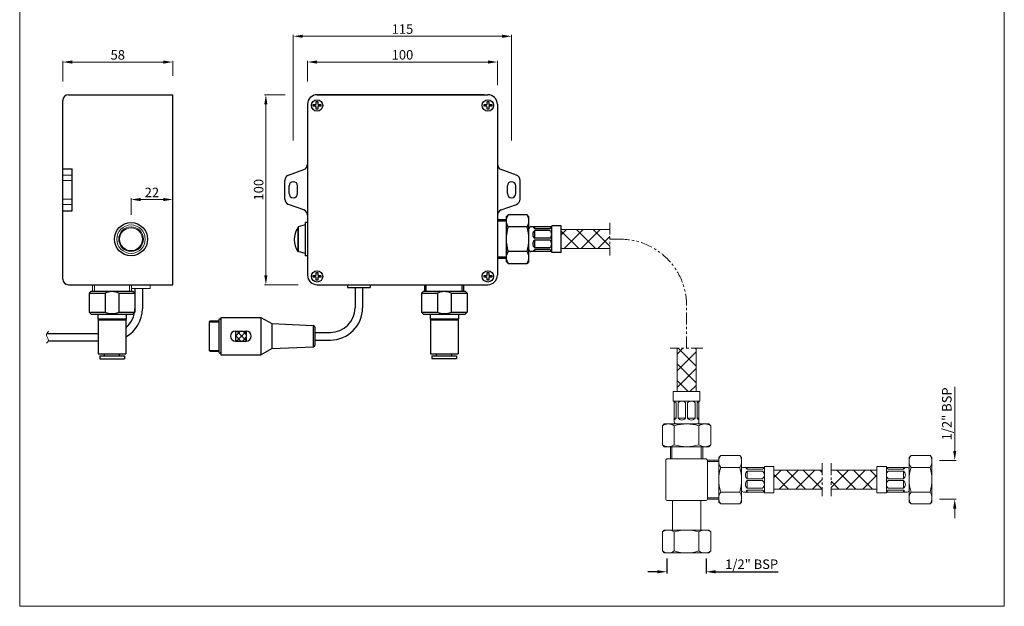
# Model space of a CAD drawing. Units: inches. Extents: x 13333 to 13852, y 4054 to 4713.
# Drawn here: x 13333 to 13852, y 4054 to 4363 of the extents above; entities that cross this region are included whole.
import ezdxf

# ---------------------------------------------------------------- set-up
doc = ezdxf.new("R2010")
doc.units = ezdxf.units.IN
doc.header["$MEASUREMENT"] = 0
doc.linetypes.add('PHANTOM2', pattern=[1.25, 0.625, -0.125, 0.125, -0.125, 0.125, -0.125])
doc.layers.add('Layer 2', color=7, linetype='Continuous', plot=False)
doc.styles.get("Standard").update_dxf_attribs({"font": 'segoeui.ttf'})
doc.dimstyles.get("Standard").update_dxf_attribs({"dimtxt": 5, "dimasz": 5, "dimexe": 0.7, "dimexo": 4, "dimgap": 0.7, "dimtad": 1, "dimdec": 8, "dimdsep": 46, "dimtxsty": 'Standard', "dimcen": 0, "dimadec": 0, "dimazin": 2, "dimtfac": 1, "dimtdec": 8, "dimtofl": 0, "dimtmove": 0, "dimatfit": 1, "dimfxl": 1, "dimtolj": 1, "dimtzin": 0, "dimlwd": 9, "dimlwe": 9, "dimarcsym": 0})
doc.dimstyles.new('Vikas', dxfattribs={"dimtxt": 3, "dimasz": 3, "dimexe": 1, "dimexo": 3, "dimgap": 1, "dimtad": 3, "dimzin": 12, "dimdsep": 46, "dimtxsty": 'Standard', "dimcen": 0.09, "dimadec": 0, "dimazin": 3, "dimtfac": 1, "dimtofl": 0, "dimtmove": 0, "dimatfit": 1, "dimfxl": 1, "dimtolj": 1, "dimtzin": 0, "dimarcsym": 0})

# ---------------------------------------------------------------- blocks, each defined once
blk = doc.blocks.new('*D283')
at = {"color": 0, "lineweight": 9, "transparency": 16777216}
for p, q in [((13473.05, 4323.67), (13462.19, 4323.67)), ((13462.89, 4318.67), (13462.89, 4228.67)), ((13479.85, 4223.67), (13462.19, 4223.67))]:
    blk.add_line(p, q, dxfattribs=at)
at = {"color": 0, "lineweight": 13, "transparency": 16777216}
for points in [[(13462.06, 4318.67), (13463.73, 4318.67), (13462.89, 4323.67)], [(13462.06, 4228.67), (13463.73, 4228.67), (13462.89, 4223.67)]]:
    blk.add_solid(points, dxfattribs=at)
at = {"layer": 'Defpoints', "color": 0, "lineweight": 13, "transparency": 16777216}
for p in [(13483.05, 4323.67), (13462.89, 4223.67), (13489.85, 4223.67)]:
    blk.add_point(p, dxfattribs=at)
at = {"color": 0, "lineweight": 9, "transparency": 16777216, "insert": (13459.09, 4273.67), "char_height": 5, "attachment_point": 5, "rotation": 90}
blk.add_mtext('\\A1;100', dxfattribs=at)
blk = doc.blocks.new('*D294')
at = {"color": 0, "lineweight": 9, "transparency": 16777216}
for p, q in [((13355.88, 4330.66), (13355.88, 4341.59)), ((13413.88, 4333.66), (13413.88, 4341.59)), ((13408.88, 4340.89), (13360.88, 4340.89))]:
    blk.add_line(p, q, dxfattribs=at)
at = {"color": 0, "lineweight": 13, "transparency": 16777216}
for points in [[(13360.88, 4341.72), (13360.88, 4340.05), (13355.88, 4340.89)], [(13408.88, 4341.72), (13408.88, 4340.05), (13413.88, 4340.89)]]:
    blk.add_solid(points, dxfattribs=at)
at = {"layer": 'Defpoints', "color": 0, "lineweight": 13, "transparency": 16777216}
for p in [(13355.88, 4340.89), (13355.88, 4320.66), (13413.88, 4323.66)]:
    blk.add_point(p, dxfattribs=at)
at = {"color": 0, "lineweight": 9, "transparency": 16777216, "insert": (13384.88, 4344.67), "char_height": 5, "attachment_point": 5}
blk.add_mtext('\\A1;58', dxfattribs=at)
blk = doc.blocks.new('*D295')
at = {"color": 0, "lineweight": 9, "transparency": 16777216}
for p, q in [((13391.88, 4260.41), (13391.88, 4269.22)), ((13396.88, 4268.52), (13408.88, 4268.52)), ((13413.88, 4260.41), (13413.88, 4269.22))]:
    blk.add_line(p, q, dxfattribs=at)
at = {"color": 0, "lineweight": 13, "transparency": 16777216}
for points in [[(13396.88, 4269.35), (13396.88, 4267.68), (13391.88, 4268.52)], [(13408.88, 4269.35), (13408.88, 4267.68), (13413.88, 4268.52)]]:
    blk.add_solid(points, dxfattribs=at)
at = {"layer": 'Defpoints', "color": 0, "lineweight": 13, "transparency": 16777216}
for p in [(13413.88, 4268.52), (13391.88, 4256.41), (13413.88, 4256.41)]:
    blk.add_point(p, dxfattribs=at)
at = {"color": 0, "lineweight": 9, "transparency": 16777216, "insert": (13402.88, 4272.26), "char_height": 5, "attachment_point": 5}
blk.add_mtext('\\A1;22', dxfattribs=at)
blk = doc.blocks.new('*D286')
at = {"color": 0, "lineweight": 9, "transparency": 16777216}
for p, q in [((13484.85, 4330.67), (13484.85, 4341.6)), ((13584.86, 4328.67), (13584.86, 4341.6)), ((13489.85, 4340.9), (13579.86, 4340.9))]:
    blk.add_line(p, q, dxfattribs=at)
at = {"color": 0, "lineweight": 13, "transparency": 16777216}
for points in [[(13489.85, 4341.74), (13489.85, 4340.07), (13484.85, 4340.9)], [(13579.86, 4341.74), (13579.86, 4340.07), (13584.86, 4340.9)]]:
    blk.add_solid(points, dxfattribs=at)
at = {"layer": 'Defpoints', "color": 0, "lineweight": 13, "transparency": 16777216}
for p in [(13584.86, 4340.9), (13484.85, 4320.67), (13584.86, 4318.67)]:
    blk.add_point(p, dxfattribs=at)
at = {"color": 0, "lineweight": 9, "transparency": 16777216, "insert": (13534.85, 4344.7), "char_height": 5, "attachment_point": 5}
blk.add_mtext('\\A1;100', dxfattribs=at)
blk = doc.blocks.new('*D287')
at = {"color": 0, "lineweight": 9, "transparency": 16777216}
for p, q in [((13477.36, 4299.67), (13477.36, 4355.15)), ((13482.36, 4354.45), (13587.36, 4354.45)), ((13592.36, 4299.67), (13592.36, 4355.15))]:
    blk.add_line(p, q, dxfattribs=at)
at = {"color": 0, "lineweight": 13, "transparency": 16777216}
for points in [[(13482.36, 4355.28), (13482.36, 4353.61), (13477.36, 4354.45)], [(13587.36, 4355.28), (13587.36, 4353.61), (13592.36, 4354.45)]]:
    blk.add_solid(points, dxfattribs=at)
at = {"layer": 'Defpoints', "color": 0, "lineweight": 13, "transparency": 16777216}
for p in [(13592.36, 4354.45), (13477.36, 4295.67), (13592.36, 4295.67)]:
    blk.add_point(p, dxfattribs=at)
at = {"color": 0, "lineweight": 9, "transparency": 16777216, "insert": (13534.86, 4358.25), "char_height": 5, "attachment_point": 5}
blk.add_mtext('\\A1;115', dxfattribs=at)
blk = doc.blocks.new('*D284')
at = {"color": 0, "lineweight": 9, "transparency": 16777216}
for p, q in [((13825.73, 4136.24), (13825.73, 4169.93)), ((13817.71, 4131.24), (13826.43, 4131.24)), ((13817.71, 4110.87), (13826.43, 4110.87)), ((13825.73, 4105.87), (13825.73, 4100.87))]:
    blk.add_line(p, q, dxfattribs=at)
at = {"color": 0, "lineweight": 13, "transparency": 16777216}
for points in [[(13824.9, 4136.24), (13826.57, 4136.24), (13825.73, 4131.24)], [(13824.9, 4105.87), (13826.57, 4105.87), (13825.73, 4110.87)]]:
    blk.add_solid(points, dxfattribs=at)
at = {"layer": 'Defpoints', "color": 0, "lineweight": 13, "transparency": 16777216}
for p in [(13813.71, 4131.24), (13825.73, 4131.24), (13813.71, 4110.87)]:
    blk.add_point(p, dxfattribs=at)
at = {"color": 0, "lineweight": 9, "transparency": 16777216, "insert": (13821.56, 4155.71), "char_height": 5, "attachment_point": 5, "rotation": 90}
blk.add_mtext('\\A1;1/2" BSP', dxfattribs=at)
blk = doc.blocks.new('*D285')
at = {"color": 0, "lineweight": -2, "transparency": 16777216}
for p, q in [((13674.11, 4079.61), (13674.11, 4071.59)), ((13694.76, 4079.55), (13694.76, 4071.59)), ((13669.11, 4072.59), (13664.11, 4072.59)), ((13699.76, 4072.59), (13732.8, 4072.59))]:
    blk.add_line(p, q, dxfattribs=at)
at = {"color": 0, "lineweight": 13, "transparency": 16777216}
for points in [[(13669.11, 4073.42), (13669.11, 4071.75), (13674.11, 4072.59)], [(13699.76, 4073.42), (13699.76, 4071.75), (13694.76, 4072.59)]]:
    blk.add_solid(points, dxfattribs=at)
at = {"layer": 'Defpoints', "color": 0, "lineweight": 13, "transparency": 16777216}
for p in [(13674.11, 4082.61), (13694.76, 4082.55), (13694.76, 4072.59)]:
    blk.add_point(p, dxfattribs=at)
at = {"color": 0, "transparency": 16777216, "insert": (13718.78, 4076.56), "char_height": 5, "attachment_point": 5}
blk.add_mtext('\\A1;1/2" BSP', dxfattribs=at)

msp = doc.modelspace()

# ---------------------------------------------------------------- hatches: boundary and pattern name
at = {"lineweight": 9}
h = msp.add_hatch(dxfattribs=at)
h.set_pattern_fill('ANSI37', color=256, scale=50, angle=90)
h.set_pattern_definition([(135, (3759.7504, -579.521), (-4.4194174, -4.4194174), []), (225, (3759.7504, -579.521), (4.4194174, -4.4194174), [])])
h.paths.add_polyline_path([(13644.1278615, 4242.67447988), (13644.1278615, 4252.67447988), (13618.49419931, 4252.67447988), (13618.49419931, 4242.67447988)])
h.paths.add_polyline_path([(13679.50607206, 4167.42794235), (13689.50607206, 4167.42794235), (13689.50607206, 4190.24995373), (13679.50607206, 4190.24995373)])
h = msp.add_hatch()
h.set_pattern_fill('ANSI37', color=256, scale=17.470838, angle=-90)
h.set_pattern_definition([(315, (13519.6159, 6993.3043), (1.5442185, 1.5442185), []), (45, (13519.6159, 6993.3043), (-1.5442185, 1.5442185), [])])
h.paths.add_polyline_path([(13452.53809047, 4199.25389087), (13452.53809047, 4194.01263952), (13446.86006817, 4194.01263952), (13446.86006817, 4199.25389087)])
h = msp.add_hatch(dxfattribs=at)
h.set_pattern_fill('ANSI37', color=256, scale=50, angle=90)
h.set_pattern_definition([(135, (4287.0114, -1052.1535), (-4.4194174, -4.4194174), []), (225, (4287.0114, -1052.1535), (4.4194174, -4.4194174), [])])
h.paths.add_polyline_path([(13730.47825443, 4126.05419908), (13730.47825443, 4116.05419908), (13755.982363, 4116.05419908), (13755.982363, 4126.05419908)])
h.paths.add_polyline_path([(13784.74217315, 4116.05419908), (13784.74217315, 4126.05419908), (13760.58335027, 4126.05419908), (13760.58335027, 4116.05419908)])

# ---------------------------------------------------------------- linework, layer by layer
for p, q in [((13355.87622765, 4226.65684616), (13355.87622765, 4320.65684616)), ((13358.87622765, 4323.65684616), (13413.87622765, 4323.65684616)), ((13413.87622765, 4223.65684616), (13413.87622765, 4323.65684616)), ((13489.85213698, 4323.67447988), (13579.85690578, 4323.67447988)), ((13484.85213698, 4318.67447988), (13484.85213698, 4228.67447988)), ((13487.8696998, 4318.46717316), (13489.25657605, 4318.46717316)), ((13487.8696998, 4317.66760372), (13487.8696998, 4318.46717316)), ((13488.95657605, 4317.66760372), (13487.8696998, 4317.66760372)), ((13489.45657605, 4320.0542765), (13490.25705384, 4320.0542765)), ((13489.45657605, 4318.66717316), (13489.45657605, 4320.0542765)), ((13489.45657605, 4316.07981912), (13489.45657605, 4317.16760372)), ((13490.25705384, 4316.07981912), (13489.45657605, 4316.07981912)), ((13490.25705384, 4320.0542765), (13490.25705384, 4318.96717316)), ((13490.25705384, 4317.46760372), (13490.25705384, 4316.07981912)), ((13491.84393009, 4317.66760372), (13490.45705384, 4317.66760372)), ((13490.75705384, 4318.46717316), (13491.84393009, 4318.46717316)), ((13491.84393009, 4318.46717316), (13491.84393009, 4317.66760372)), ((13577.8696998, 4318.46717316), (13579.25657605, 4318.46717316)), ((13577.8696998, 4317.66760372), (13577.8696998, 4318.46717316)), ((13578.95657605, 4317.66760372), (13577.8696998, 4317.66760372)), ((13579.45657605, 4320.0542765), (13580.25705384, 4320.0542765)), ((13579.45657605, 4318.66717316), (13579.45657605, 4320.0542765)), ((13579.45657605, 4316.07981912), (13579.45657605, 4317.16760372)), ((13580.25705384, 4316.07981912), (13579.45657605, 4316.07981912)), ((13580.25705384, 4320.0542765), (13580.25705384, 4318.96717316)), ((13580.25705384, 4317.46760372), (13580.25705384, 4316.07981912)), ((13581.84393009, 4317.66760372), (13580.45705384, 4317.66760372)), ((13580.75705384, 4318.46717316), (13581.84393009, 4318.46717316)), ((13581.84393009, 4318.46717316), (13581.84393009, 4317.66760372)), ((13584.85690578, 4318.67447988), (13584.85690578, 4228.67447988)), ((13355.87622765, 4284.65684616), (13360.87622765, 4284.65684616)), ((13360.87622765, 4262.65684616), (13360.87622765, 4284.65684616)), ((13474.83167659, 4281.39257835), (13482.87736617, 4284.31828365)), ((13594.88213497, 4281.39257835), (13586.83167659, 4284.32001776)), ((13472.85690578, 4268.77576167), (13472.85690578, 4278.57319808)), ((13475.10690578, 4271.67447988), (13475.10690578, 4275.67447988)), ((13479.60690578, 4271.67447988), (13479.60690578, 4275.67447988)), ((13590.10690578, 4271.67447988), (13590.10690578, 4275.67447988)), ((13594.60690578, 4271.67447988), (13594.60690578, 4275.67447988)), ((13596.85690578, 4268.77576167), (13596.85690578, 4278.57319808)), ((13482.87736617, 4263.0306761), (13474.83167659, 4265.9563814)), ((13586.83167659, 4263.02894199), (13594.88213497, 4265.9563814)), ((13355.87622765, 4262.65684616), (13360.87622765, 4262.65684616)), ((13590.49419931, 4260.42447988), (13589.49419931, 4259.42447988)), ((13589.49419931, 4259.42447988), (13589.49419931, 4235.92447988)), ((13589.49419931, 4259.42447988), (13589.49419931, 4235.92447988)), ((13600.49419931, 4260.42447988), (13590.49419931, 4260.42447988)), ((13601.49419931, 4259.42447988), (13600.49419931, 4260.42447988)), ((13601.49419931, 4235.92447988), (13601.49419931, 4259.42447988)), ((13479.65213698, 4253.67447988), (13479.65213698, 4241.19268681)), ((13479.85213698, 4253.67447988), (13479.65213698, 4253.67447988)), ((13483.65213698, 4255.17447988), (13479.85213698, 4254.15627295)), ((13479.85213698, 4254.15627295), (13479.85213698, 4241.19268681)), ((13483.65213698, 4256.42447988), (13483.65213698, 4238.92447988)), ((13484.85213698, 4256.42447988), (13483.65213698, 4256.42447988)), ((13589.49419931, 4257.92447988), (13584.85690578, 4257.92447988)), ((13589.49419931, 4257.17447988), (13584.85690578, 4257.17447988)), ((13600.49419931, 4254.17447988), (13590.49419931, 4254.17447988)), ((13613.49419931, 4254.17447988), (13602.49419931, 4254.17447988)), ((13604.49419931, 4253.17447988), (13604.49419931, 4254.17447988)), ((13612.49419931, 4253.17447988), (13604.49419931, 4253.17447988)), ((13613.49419931, 4240.67447988), (13613.49419931, 4254.67447988)), ((13618.49419931, 4254.67447988), (13613.49419931, 4254.67447988)), ((13618.49419931, 4240.67447988), (13618.49419931, 4254.67447988)), ((13612.49419931, 4252.17447988), (13604.49419931, 4252.17447988)), ((13604.49419931, 4248.17447988), (13604.49419931, 4252.17447988)), ((13612.49419931, 4248.17447988), (13604.49419931, 4248.17447988)), ((13612.49419931, 4247.17447988), (13604.49419931, 4247.17447988)), ((13604.49419931, 4243.17447988), (13604.49419931, 4247.17447988)), ((13612.49419931, 4243.17447988), (13604.49419931, 4243.17447988)), ((13479.65213698, 4241.19268681), (13479.85213698, 4241.19268681)), ((13483.65213698, 4240.17447988), (13479.85213698, 4241.19268681)), ((13484.85213698, 4238.92447988), (13483.65213698, 4238.92447988)), ((13589.49419931, 4238.17447988), (13584.85690578, 4238.17447988)), ((13589.49419931, 4237.42447988), (13584.85690578, 4237.42447988)), ((13600.49419931, 4241.17447988), (13590.49419931, 4241.17447988)), ((13613.49419931, 4241.17447988), (13602.49419931, 4241.17447988)), ((13612.49419931, 4242.17447988), (13604.49419931, 4242.17447988)), ((13604.49419931, 4241.17447988), (13604.49419931, 4242.17447988)), ((13618.49419931, 4240.67447988), (13613.49419931, 4240.67447988)), ((13590.49419931, 4234.92447988), (13589.49419931, 4235.92447988)), ((13590.49419931, 4234.92447988), (13600.49419931, 4234.92447988)), ((13601.49419931, 4235.92447988), (13600.49419931, 4234.92447988)), ((13487.8696998, 4228.46717316), (13489.25657605, 4228.46717316)), ((13487.8696998, 4227.66760372), (13487.8696998, 4228.46717316)), ((13488.95657605, 4227.66760372), (13487.8696998, 4227.66760372)), ((13489.45657605, 4230.0542765), (13490.25705384, 4230.0542765)), ((13489.45657605, 4228.66717316), (13489.45657605, 4230.0542765)), ((13489.45657605, 4226.07981912), (13489.45657605, 4227.16760372)), ((13490.25705384, 4230.0542765), (13490.25705384, 4228.96717316)), ((13490.25705384, 4227.46760372), (13490.25705384, 4226.07981912)), ((13491.84393009, 4227.66760372), (13490.45705384, 4227.66760372)), ((13490.75705384, 4228.46717316), (13491.84393009, 4228.46717316)), ((13491.84393009, 4228.46717316), (13491.84393009, 4227.66760372)), ((13577.8696998, 4228.46717316), (13579.25657605, 4228.46717316)), ((13577.8696998, 4227.66760372), (13577.8696998, 4228.46717316)), ((13578.95657605, 4227.66760372), (13577.8696998, 4227.66760372)), ((13579.45657605, 4230.0542765), (13580.25705384, 4230.0542765)), ((13579.45657605, 4228.66717316), (13579.45657605, 4230.0542765)), ((13579.45657605, 4226.07981912), (13579.45657605, 4227.16760372)), ((13580.25705384, 4230.0542765), (13580.25705384, 4228.96717316)), ((13580.25705384, 4227.46760372), (13580.25705384, 4226.07981912)), ((13581.84393009, 4227.66760372), (13580.45705384, 4227.66760372)), ((13580.75705384, 4228.46717316), (13581.84393009, 4228.46717316)), ((13581.84393009, 4228.46717316), (13581.84393009, 4227.66760372)), ((13358.87622765, 4223.65684616), (13413.87622765, 4223.65684616)), ((13490.25705384, 4226.07981912), (13489.45657605, 4226.07981912)), ((13489.85213698, 4223.67447988), (13579.85690578, 4223.67447988)), ((13502.85354557, 4223.67447988), (13520.85354557, 4223.67447988)), ((13505.85354557, 4223.67447988), (13505.85354557, 4222.17447988)), ((13505.85354557, 4222.17447988), (13517.85354557, 4222.17447988)), ((13509.85354557, 4222.17447988), (13509.85354557, 4211.57776797)), ((13513.85354557, 4222.17447988), (13513.85354557, 4211.57776797)), ((13517.85354557, 4223.67447988), (13517.85354557, 4222.17447988)), ((13546.60352869, 4220.26306171), (13546.60352869, 4223.67447988)), ((13547.35352869, 4220.26306171), (13547.35352869, 4223.67447988)), ((13566.35352869, 4220.26306171), (13566.35352869, 4223.67447988)), ((13567.10352869, 4220.26306171), (13567.10352869, 4223.67447988)), ((13580.25705384, 4226.07981912), (13579.45657605, 4226.07981912)), ((13370.87622765, 4220.245428), (13369.87622765, 4219.245428)), ((13369.87622765, 4219.245428), (13369.87622765, 4209.245428)), ((13369.87622765, 4219.245428), (13378.27622765, 4219.245428)), ((13370.87622765, 4220.245428), (13392.87622765, 4220.245428)), ((13378.27622765, 4219.245428), (13378.27622765, 4209.245428)), ((13385.47622765, 4219.245428), (13385.47622765, 4209.245428)), ((13385.47622765, 4219.245428), (13385.47622765, 4209.245428)), ((13385.47622765, 4219.245428), (13393.87622765, 4219.245428)), ((13392.87622765, 4220.245428), (13393.87622765, 4219.245428)), ((13393.87622765, 4221.65684616), (13393.87622765, 4211.06013425)), ((13393.87622765, 4219.245428), (13393.87622765, 4209.245428)), ((13397.87622765, 4221.65684616), (13397.87622765, 4211.06013425)), ((13545.85352869, 4220.26306171), (13544.85352869, 4219.26306171)), ((13544.85352869, 4219.26306171), (13544.85352869, 4209.26306171)), ((13544.85352869, 4219.26306171), (13553.25352869, 4219.26306171)), ((13545.85352869, 4220.26306171), (13567.85352869, 4220.26306171)), ((13553.25352869, 4219.26306171), (13553.25352869, 4209.26306171)), ((13560.45352869, 4219.26306171), (13560.45352869, 4209.26306171)), ((13560.45352869, 4219.26306171), (13560.45352869, 4209.26306171)), ((13560.45352869, 4219.26306171), (13568.85352869, 4219.26306171)), ((13567.85352869, 4220.26306171), (13568.85352869, 4219.26306171)), ((13568.85352869, 4219.26306171), (13568.85352869, 4209.26306171)), ((13370.87622765, 4208.245428), (13369.87622765, 4209.245428)), ((13369.87622765, 4209.245428), (13378.27622765, 4209.245428)), ((13370.87622765, 4208.245428), (13392.87622765, 4208.245428)), ((13374.37622765, 4208.245428), (13374.37622765, 4205.745428)), ((13385.47622765, 4209.245428), (13393.87622765, 4209.245428)), ((13389.37622765, 4208.245428), (13389.37622765, 4205.745428)), ((13392.87622765, 4208.245428), (13393.87622765, 4209.245428)), ((13439.10738387, 4206.46061148), (13460.29077477, 4206.46061148)), ((13439.10738387, 4206.46061148), (13439.10738387, 4186.8059189)), ((13460.29077477, 4206.46061148), (13460.29077477, 4186.8059189)), ((13460.29077477, 4206.46061148), (13465.96879707, 4203.18482939)), ((13545.85352869, 4208.26306171), (13544.85352869, 4209.26306171)), ((13544.85352869, 4209.26306171), (13553.25352869, 4209.26306171)), ((13545.85352869, 4208.26306171), (13567.85352869, 4208.26306171)), ((13549.35352869, 4208.26306171), (13549.35352869, 4205.76306171)), ((13560.45352869, 4209.26306171), (13568.85352869, 4209.26306171)), ((13564.35352869, 4208.26306171), (13564.35352869, 4205.76306171)), ((13567.85352869, 4208.26306171), (13568.85352869, 4209.26306171)), ((13374.37622765, 4205.745428), (13374.87622765, 4205.245428)), ((13374.37622765, 4205.745428), (13389.37622765, 4205.745428)), ((13374.62622765, 4205.245428), (13374.62622765, 4187.245428)), ((13374.62622765, 4205.245428), (13389.12622765, 4205.245428)), ((13374.87622765, 4205.245428), (13388.87622765, 4205.245428)), ((13389.37622765, 4205.745428), (13388.87622765, 4205.245428)), ((13389.12622765, 4205.245428), (13389.12622765, 4187.245428)), ((13433.60738387, 4204.63326519), (13433.10738387, 4204.13326519)), ((13433.10738387, 4204.13326519), (13438.10738387, 4204.13326519)), ((13433.10738387, 4204.13326519), (13433.10738387, 4189.13326519)), ((13433.60738387, 4204.63326519), (13438.10738387, 4204.63326519)), ((13438.10738387, 4205.12732673), (13438.10738387, 4188.13920365)), ((13439.10738387, 4205.63326519), (13439.10738387, 4187.63326519)), ((13439.10738387, 4205.12732673), (13439.10738387, 4188.13920365)), ((13465.96879707, 4203.18482939), (13465.96879707, 4190.081701)), ((13465.96879707, 4203.18482939), (13487.84929314, 4202.13288246)), ((13487.80734438, 4202.13489923), (13487.80734438, 4191.00563954)), ((13488.68088627, 4201.26034837), (13488.68088627, 4191.89518756)), ((13549.35352869, 4205.76306171), (13549.85352869, 4205.26306171)), ((13549.35352869, 4205.76306171), (13564.35352869, 4205.76306171)), ((13549.60352869, 4205.26306171), (13549.60352869, 4187.26306171)), ((13549.60352869, 4205.26306171), (13564.10352869, 4205.26306171)), ((13549.85352869, 4205.26306171), (13563.85352869, 4205.26306171)), ((13564.35352869, 4205.76306171), (13563.85352869, 4205.26306171)), ((13564.10352869, 4205.26306171), (13564.10352869, 4187.26306171)), ((13347.59668649, 4198.06013425), (13374.62622765, 4198.06013425)), ((13446.86006817, 4199.25389087), (13452.53809047, 4199.25389087)), ((13446.86006817, 4199.25389087), (13446.86006817, 4194.01263952)), ((13452.53809047, 4199.25389087), (13452.53809047, 4194.01263952)), ((13488.68088627, 4198.57776797), (13496.85354557, 4198.57776797)), ((13348.24651898, 4194.06013425), (13374.62622765, 4194.06013425)), ((13446.86006817, 4194.01263952), (13452.53809047, 4194.01263952)), ((13465.96879707, 4190.081701), (13487.97231049, 4191.03736379)), ((13488.68088627, 4194.57776797), (13496.85354557, 4194.57776797)), ((13374.62622765, 4187.245428), (13389.12622765, 4187.245428)), ((13375.37622765, 4186.245428), (13375.37622765, 4184.745428)), ((13375.37622765, 4186.245428), (13388.37622765, 4186.245428)), ((13377.87622765, 4186.245428), (13377.87622765, 4187.245428)), ((13385.87622765, 4186.245428), (13385.87622765, 4187.245428)), ((13388.37622765, 4186.245428), (13388.37622765, 4184.745428)), ((13433.10738387, 4189.13326519), (13438.10738387, 4189.13326519)), ((13433.60738387, 4188.63326519), (13433.10738387, 4189.13326519)), ((13433.60738387, 4188.63326519), (13438.10738387, 4188.63326519)), ((13439.10738387, 4186.8059189), (13460.29077477, 4186.8059189)), ((13460.29077477, 4186.8059189), (13465.96879707, 4190.081701)), ((13549.60352869, 4187.26306171), (13564.10352869, 4187.26306171)), ((13550.35352869, 4186.26306171), (13550.35352869, 4184.76306171)), ((13550.35352869, 4186.26306171), (13563.35352869, 4186.26306171)), ((13552.85352869, 4186.26306171), (13552.85352869, 4187.26306171)), ((13560.85352869, 4186.26306171), (13560.85352869, 4187.26306171)), ((13563.35352869, 4186.26306171), (13563.35352869, 4184.76306171)), ((13375.37622765, 4184.745428), (13388.37622765, 4184.745428)), ((13550.35352869, 4184.76306171), (13563.35352869, 4184.76306171))]:
    msp.add_line(p, q)
for p, q in [((13355.87622765, 4281.37494464), (13360.87622765, 4281.37494464)), ((13355.87622765, 4278.55556437), (13360.87622765, 4278.55556437)), ((13355.87622765, 4268.75812796), (13360.87622765, 4268.75812796)), ((13355.87622765, 4265.93874769), (13360.87622765, 4265.93874769)), ((13371.62622765, 4220.245428), (13371.62622765, 4223.65684616)), ((13372.62622765, 4220.245428), (13372.62622765, 4223.65684616)), ((13391.12622765, 4220.245428), (13391.12622765, 4223.65684616)), ((13392.12622765, 4220.245428), (13392.12622765, 4223.65684616)), ((13401.87622765, 4221.65684616), (13401.87622765, 4223.65684616)), ((13392.12622765, 4221.65684616), (13401.87622765, 4221.65684616))]:
    msp.add_line(p, q, dxfattribs=at)
at = {"linetype": 'PHANTOM2', "lineweight": 9, "ltscale": 10}
for p, q in [((13644.1278615, 4256.28579006), (13644.1278615, 4239.0631697)), ((13644.1278615, 4247.67447988), (13649.50607206, 4247.67447988)), ((13684.50607206, 4190.24995373), (13684.50607206, 4212.67447988)), ((13693.11738224, 4190.24995373), (13675.89476188, 4190.24995373)), ((13755.982363, 4129.66550926), (13755.982363, 4112.4428889)), ((13760.58335027, 4129.66550926), (13760.58335027, 4112.4428889))]:
    msp.add_line(p, q, dxfattribs=at)
at = {"lineweight": 20}
for p, q in [((13618.49419931, 4252.67447988), (13644.1278615, 4252.67447988)), ((13618.49419931, 4242.67447988), (13644.1278615, 4242.67447988)), ((13679.50607206, 4190.24995373), (13679.50607206, 4167.42794235)), ((13689.50607206, 4190.24995373), (13689.50607206, 4167.42794235)), ((13691.50607206, 4167.42794235), (13677.50607206, 4167.42794235)), ((13677.50607206, 4167.42794235), (13677.50607206, 4162.42794235)), ((13691.50607206, 4167.42794235), (13691.50607206, 4162.42794235)), ((13677.50607206, 4162.42794235), (13691.50607206, 4162.42794235)), ((13678.00607206, 4162.42794235), (13678.00607206, 4151.42794235)), ((13679.00607206, 4161.42794235), (13679.00607206, 4153.42794235)), ((13680.00607206, 4161.42794235), (13680.00607206, 4153.42794235)), ((13684.00607206, 4161.42794235), (13684.00607206, 4153.42794235)), ((13685.00607206, 4161.42794235), (13685.00607206, 4153.42794235)), ((13689.00607206, 4161.42794235), (13689.00607206, 4153.42794235)), ((13690.00607206, 4161.42794235), (13690.00607206, 4153.42794235)), ((13691.00607206, 4162.42794235), (13691.00607206, 4151.42794235)), ((13672.75607206, 4150.42794235), (13671.75607206, 4149.42794235)), ((13671.75607206, 4139.42794235), (13671.75607206, 4149.42794235)), ((13672.75607206, 4150.42794235), (13696.25607206, 4150.42794235)), ((13678.00607206, 4153.42794235), (13679.00607206, 4153.42794235)), ((13678.00607206, 4149.42794235), (13678.00607206, 4139.42794235)), ((13680.00607206, 4153.42794235), (13684.00607206, 4153.42794235)), ((13685.00607206, 4153.42794235), (13689.00607206, 4153.42794235)), ((13690.00607206, 4153.42794235), (13691.00607206, 4153.42794235)), ((13691.00607206, 4149.42794235), (13691.00607206, 4139.42794235)), ((13696.25607206, 4150.42794235), (13697.25607206, 4149.42794235)), ((13697.25607206, 4149.42794235), (13697.25607206, 4139.42794235)), ((13671.75607206, 4139.42794235), (13672.75607206, 4138.42794235)), ((13697.25607206, 4139.42794235), (13696.25607206, 4138.42794235)), ((13696.25607206, 4138.42794235), (13672.75607206, 4138.42794235)), ((13702.47825443, 4133.80419908), (13701.47825443, 4132.80419908)), ((13712.47825443, 4133.80419908), (13702.47825443, 4133.80419908)), ((13713.47825443, 4132.80419908), (13712.47825443, 4133.80419908)), ((13801.74217315, 4132.80419908), (13802.74217315, 4133.80419908)), ((13802.74217315, 4133.80419908), (13812.74217315, 4133.80419908)), ((13812.74217315, 4133.80419908), (13813.74217315, 4132.80419908)), ((13701.47825443, 4132.80419908), (13701.47825443, 4109.30419908)), ((13713.47825443, 4109.30419908), (13713.47825443, 4132.80419908)), ((13801.74217315, 4109.30419908), (13801.74217315, 4132.80419908)), ((13813.74217315, 4132.80419908), (13813.74217315, 4109.30419908)), ((13712.47825443, 4127.55419908), (13702.47825443, 4127.55419908)), ((13725.47825443, 4127.55419908), (13714.47825443, 4127.55419908)), ((13716.47825443, 4126.55419908), (13716.47825443, 4127.55419908)), ((13724.47825443, 4126.55419908), (13716.47825443, 4126.55419908)), ((13724.47825443, 4125.55419908), (13716.47825443, 4125.55419908)), ((13716.47825443, 4121.55419908), (13716.47825443, 4125.55419908)), ((13725.47825443, 4114.05419908), (13725.47825443, 4128.05419908)), ((13730.47825443, 4128.05419908), (13725.47825443, 4128.05419908)), ((13730.47825443, 4114.05419908), (13730.47825443, 4128.05419908)), ((13730.47825443, 4126.05419908), (13755.982363, 4126.05419908)), ((13760.58335027, 4126.05419908), (13784.74217315, 4126.05419908)), ((13784.74217315, 4128.05419908), (13784.74217315, 4114.05419908)), ((13784.74217315, 4128.05419908), (13789.74217315, 4128.05419908)), ((13789.74217315, 4114.05419908), (13789.74217315, 4128.05419908)), ((13789.74217315, 4127.55419908), (13800.74217315, 4127.55419908)), ((13790.74217315, 4126.55419908), (13798.74217315, 4126.55419908)), ((13790.74217315, 4125.55419908), (13798.74217315, 4125.55419908)), ((13798.74217315, 4126.55419908), (13798.74217315, 4127.55419908)), ((13798.74217315, 4121.55419908), (13798.74217315, 4125.55419908)), ((13802.74217315, 4127.55419908), (13812.74217315, 4127.55419908)), ((13724.47825443, 4121.55419908), (13716.47825443, 4121.55419908)), ((13724.47825443, 4120.55419908), (13716.47825443, 4120.55419908)), ((13716.47825443, 4116.55419908), (13716.47825443, 4120.55419908)), ((13790.74217315, 4121.55419908), (13798.74217315, 4121.55419908)), ((13790.74217315, 4120.55419908), (13798.74217315, 4120.55419908)), ((13798.74217315, 4116.55419908), (13798.74217315, 4120.55419908)), ((13712.47825443, 4114.55419908), (13702.47825443, 4114.55419908)), ((13725.47825443, 4114.55419908), (13714.47825443, 4114.55419908)), ((13724.47825443, 4116.55419908), (13716.47825443, 4116.55419908)), ((13724.47825443, 4115.55419908), (13716.47825443, 4115.55419908)), ((13716.47825443, 4114.55419908), (13716.47825443, 4115.55419908)), ((13730.47825443, 4114.05419908), (13725.47825443, 4114.05419908)), ((13730.47825443, 4116.05419908), (13755.982363, 4116.05419908)), ((13760.58335027, 4116.05419908), (13784.74217315, 4116.05419908)), ((13784.74217315, 4114.05419908), (13789.74217315, 4114.05419908)), ((13789.74217315, 4114.55419908), (13800.74217315, 4114.55419908)), ((13790.74217315, 4116.55419908), (13798.74217315, 4116.55419908)), ((13790.74217315, 4115.55419908), (13798.74217315, 4115.55419908)), ((13798.74217315, 4114.55419908), (13798.74217315, 4115.55419908)), ((13802.74217315, 4114.55419908), (13812.74217315, 4114.55419908)), ((13702.47825443, 4108.30419908), (13701.47825443, 4109.30419908)), ((13712.47825443, 4108.30419908), (13702.47825443, 4108.30419908)), ((13713.47825443, 4109.30419908), (13712.47825443, 4108.30419908)), ((13801.74217315, 4109.30419908), (13802.74217315, 4108.30419908)), ((13812.74217315, 4108.30419908), (13802.74217315, 4108.30419908)), ((13812.74217315, 4108.30419908), (13813.74217315, 4109.30419908)), ((13671.75607206, 4093.55419908), (13672.75607206, 4094.55419908)), ((13671.75607206, 4083.55419908), (13671.75607206, 4093.55419908)), ((13672.75607206, 4094.55419908), (13696.25607206, 4094.55419908)), ((13678.00607206, 4083.55419908), (13678.00607206, 4093.55419908)), ((13691.00607206, 4083.55419908), (13691.00607206, 4093.55419908)), ((13697.25607206, 4093.55419908), (13696.25607206, 4094.55419908)), ((13697.25607206, 4093.55419908), (13697.25607206, 4083.55419908)), ((13672.75607206, 4082.55419908), (13671.75607206, 4083.55419908)), ((13696.25607206, 4082.55419908), (13672.75607206, 4082.55419908)), ((13696.25607206, 4082.55419908), (13697.25607206, 4083.55419908))]:
    msp.add_line(p, q, dxfattribs=at)
at = {"lineweight": 20, "ltscale": 0.2}
for p, q in [((13676.00607206, 4138.42794235), (13676.00607206, 4132.05419908)), ((13676.75607206, 4138.42794235), (13676.75607206, 4132.05419908)), ((13692.25607206, 4138.42794235), (13692.25607206, 4132.05419908)), ((13693.00607206, 4138.42794235), (13693.00607206, 4132.05419908)), ((13695.4743179, 4131.30419908), (13701.47825443, 4131.30419908)), ((13695.4743179, 4130.55419908), (13701.47825443, 4130.55419908)), ((13677.00607206, 4110.05419908), (13677.00607206, 4094.55419908)), ((13692.00607206, 4110.05419908), (13692.00607206, 4094.55419908)), ((13695.4743179, 4111.55419908), (13701.47825443, 4111.55419908)), ((13695.4743179, 4110.80419908), (13701.47825443, 4110.80419908))]:
    msp.add_line(p, q, dxfattribs=at)
at = {"lineweight": 13}
msp.add_lwpolyline([(13333.22379996, 4713.44726063), (13333.22379996, 4054.41260021), (13851.86278395, 4054.41260021), (13851.86278395, 4713.44726063)], close=True, dxfattribs=at)
at = {"lineweight": 20, "ltscale": 0.2}
msp.add_lwpolyline([(13694.50607206, 4110.05419908), (13674.50607206, 4110.05419908, -0.4142135624), (13673.50607206, 4111.05419908), (13673.50607206, 4131.05419908, -0.4142135624), (13674.50607206, 4132.05419908), (13694.50607206, 4132.05419908, -0.4142135624), (13695.50607206, 4131.05419908), (13695.50607206, 4111.05419908, -0.4142135624)], format="xyb", close=True, dxfattribs=at)
for centre, radius in [((13489.85201996, 4318.05975719), 3), ((13579.85201996, 4318.05975719), 3), ((13391.87622765, 4247.65684616), 8.75), ((13489.85201996, 4228.05975719), 3), ((13579.85201996, 4228.05975719), 3)]:
    msp.add_circle(centre, radius)
at = {"lineweight": 9}
for radius in [7.5, 6.5, 6]:
    msp.add_circle((13391.87622765, 4247.65684616), radius, dxfattribs=at)
for centre, radius, start, end in [((13358.87622765, 4320.65684616), 3, 90, 180), ((13489.85213698, 4318.67447988), 5, 90, 180), ((13579.85690578, 4318.67447988), 5, 0, 90), ((13488.95657605, 4317.16760372), 0.5, 0, 90), ((13489.25657605, 4318.66717316), 0.2, 270, 0), ((13490.75705384, 4318.96717316), 0.5, 180, 270), ((13490.45705384, 4317.46760372), 0.2, 90, 180), ((13578.95657605, 4317.16760372), 0.5, 0, 90), ((13579.25657605, 4318.66717316), 0.2, 270, 0), ((13580.75705384, 4318.96717316), 0.5, 180, 270), ((13580.45705384, 4317.46760372), 0.2, 90, 180), ((13481.85213698, 4287.13766392), 3, 289.9831065219, 0), ((13587.85690578, 4287.13939804), 3, 180, 250.0168934781), ((13475.85690578, 4278.57319808), 3, 109.9831065219, 180), ((13593.85690578, 4278.57319808), 3, 0, 70.0168934781), ((13477.35690578, 4275.67447988), 2.25, 0, 180), ((13592.35690578, 4275.67447988), 2.25, 0, 180), ((13475.85690578, 4268.77576167), 3, 180, 250.0168934781), ((13477.35690578, 4271.67447988), 2.25, 180, 0), ((13592.35690578, 4271.67447988), 2.25, 180, 0), ((13593.85690578, 4268.77576167), 3, 289.9831065219, 0), ((13481.85213698, 4260.21129583), 3, 0, 70.0168934781), ((13587.85690578, 4260.20956172), 3, 109.9831065219, 180), ((13594.87701181, 4257.29947988), 5.3828125, 144.5106567499, 215.4893432501), ((13596.11138681, 4257.29947988), 5.3828125, 324.5106567499, 35.4893432501), ((13489.5516099, 4247.43358334), 11.70249348, 147.7715553561, 212.2284446439), ((13611.11919931, 4247.67447988), 21.625, 162.5076754749, 197.4923245251), ((13579.86919931, 4247.67447988), 21.625, 342.5076754749, 17.4923245251), ((13602.49419931, 4253.17447988), 1, 90, 180), ((13605.99419931, 4255.17447988), 2.5, 203.5781784782, 233.1301023541), ((13610.99419931, 4255.17447988), 2.5, 306.8698976459, 336.4218215218), ((13605.99419931, 4250.17447988), 2.5, 126.8698976459, 233.1301023541), ((13610.99419931, 4250.17447988), 2.5, 306.8698976459, 53.1301023541), ((13605.99419931, 4245.17447988), 2.5, 126.8698976459, 233.1301023541), ((13610.99419931, 4245.17447988), 2.5, 306.8698976459, 53.1301023541), ((13594.87701181, 4238.04947988), 5.3828125, 144.5106567499, 215.4893432501), ((13596.11138681, 4238.04947988), 5.3828125, 324.5106567499, 35.4893432501), ((13602.49419931, 4242.17447988), 1, 180, 270), ((13605.99419931, 4240.17447988), 2.5, 126.8698976459, 156.4218215218), ((13610.99419931, 4240.17447988), 2.5, 23.5781784782, 53.1301023541), ((13489.85213698, 4228.67447988), 5, 180, 270), ((13488.95657605, 4227.16760372), 0.5, 0, 90), ((13489.25657605, 4228.66717316), 0.2, 270, 0), ((13490.75705384, 4228.96717316), 0.5, 180, 270), ((13490.45705384, 4227.46760372), 0.2, 90, 180), ((13578.95657605, 4227.16760372), 0.5, 0, 90), ((13579.25657605, 4228.66717316), 0.2, 270, 0), ((13579.85690578, 4228.67447988), 5, 270, 0), ((13580.75705384, 4228.96717316), 0.5, 180, 270), ((13580.45705384, 4227.46760372), 0.2, 90, 180), ((13358.87622765, 4226.65684616), 3, 180, 270), ((13381.87622765, 4211.545428), 8.5, 64.9423845817, 115.0576154183), ((13556.85352869, 4211.56306171), 8.5, 64.9423845817, 115.0576154183), ((13496.85354557, 4211.57776797), 17, 270, 0), ((13496.85354557, 4211.57776797), 13, 270, 0), ((13381.87622765, 4216.945428), 8.5, 244.9423845817, 295.0576154183), ((13380.87622765, 4211.06013425), 17, 299.0317439921, 0), ((13380.87622765, 4211.06013425), 13, 309.3914640975, 0), ((13556.85352869, 4216.96306171), 8.5, 244.9423845817, 295.0576154183), ((13438.60738387, 4205.12732673), 0.5, 0, 180), ((13487.80734438, 4201.26034837), 0.87354189, 0, 87.2475145998), ((13446.86006817, 4196.63326519), 2.62062568, 90, 270), ((13452.53809047, 4196.63326519), 2.62062568, 270, 90), ((13487.80734438, 4191.89518756), 0.87354189, 280.8855270547, 0), ((13438.60738387, 4188.13920365), 0.5, 180, 0)]:
    msp.add_arc(centre, radius, start, end)
at = {"linetype": 'PHANTOM2', "lineweight": 9, "ltscale": 10}
msp.add_arc((13649.50607206, 4212.67447988), 35, 0, 90, dxfattribs=at)
at = {"lineweight": 20}
for centre, radius, start, end in [((13677.00607206, 4159.92794235), 2.5, 36.8698976459, 66.4218215218), ((13682.00607206, 4159.92794235), 2.5, 36.8698976459, 143.1301023541), ((13687.00607206, 4159.92794235), 2.5, 36.8698976459, 143.1301023541), ((13692.00607206, 4159.92794235), 2.5, 113.5781784782, 143.1301023541), ((13674.88107206, 4145.04512985), 5.3828125, 54.51065675, 125.48934325), ((13677.00607206, 4154.92794235), 2.5, 293.5781784782, 323.1301023539), ((13679.00607206, 4151.42794235), 1, 180, 270), ((13684.50607206, 4128.80294235), 21.625, 72.5076754748, 107.4923245252), ((13682.00607206, 4154.92794235), 2.5, 216.8698976459, 323.1301023539), ((13687.00607206, 4154.92794235), 2.5, 216.8698976459, 323.1301023539), ((13692.00607206, 4154.92794235), 2.5, 216.8698976459, 246.4218215218), ((13690.00607206, 4151.42794235), 1, 270, 0), ((13694.13107206, 4145.04512985), 5.3828125, 54.51065675, 125.48934325), ((13674.88107206, 4143.81075485), 5.3828125, 234.51065675, 305.48934325), ((13684.50607206, 4160.05294235), 21.625, 252.5076754748, 287.4923245252), ((13694.13107206, 4143.81075485), 5.3828125, 234.51065675, 305.48934325), ((13706.86106693, 4130.67919908), 5.3828125, 144.5106567498, 215.4893432502), ((13708.09544193, 4130.67919908), 5.3828125, 324.5106567498, 35.4893432502), ((13807.12498565, 4130.67919908), 5.3828125, 144.51065675, 215.48934325), ((13808.35936065, 4130.67919908), 5.3828125, 324.51065675, 35.48934325), ((13723.10325443, 4121.05419908), 21.625, 162.5076754748, 197.4923245252), ((13691.85325443, 4121.05419908), 21.625, 342.5076754748, 17.4923245252), ((13714.47825443, 4126.55419908), 1, 90, 180), ((13717.97825443, 4123.55419908), 2.5, 126.8698976458, 233.1301023541), ((13717.97825443, 4128.55419908), 2.5, 203.5781784781, 233.1301023541), ((13722.97825443, 4128.55419908), 2.5, 306.8698976458, 336.4218215219), ((13722.97825443, 4123.55419908), 2.5, 306.8698976458, 53.1301023541), ((13792.24217315, 4123.55419908), 2.5, 126.869897646, 233.130102354), ((13792.24217315, 4128.55419908), 2.5, 203.5781784782, 233.130102354), ((13797.24217315, 4128.55419908), 2.5, 306.869897646, 336.4218215218), ((13797.24217315, 4123.55419908), 2.5, 306.869897646, 53.130102354), ((13800.74217315, 4126.55419908), 1, 0, 90), ((13823.36717315, 4121.05419908), 21.625, 162.5076754748, 197.4923245252), ((13792.11717315, 4121.05419908), 21.625, 342.5076754748, 17.4923245252), ((13717.97825443, 4118.55419908), 2.5, 126.8698976458, 233.1301023541), ((13722.97825443, 4118.55419908), 2.5, 306.8698976458, 53.1301023541), ((13792.24217315, 4118.55419908), 2.5, 126.869897646, 233.130102354), ((13797.24217315, 4118.55419908), 2.5, 306.869897646, 53.130102354), ((13706.86106693, 4111.42919908), 5.3828125, 144.5106567498, 215.4893432502), ((13708.09544193, 4111.42919908), 5.3828125, 324.5106567498, 35.4893432502), ((13714.47825443, 4115.55419908), 1, 180, 270), ((13717.97825443, 4113.55419908), 2.5, 126.8698976458, 156.4218215219), ((13722.97825443, 4113.55419908), 2.5, 23.5781784781, 53.1301023541), ((13792.24217315, 4113.55419908), 2.5, 126.869897646, 156.4218215218), ((13797.24217315, 4113.55419908), 2.5, 23.5781784782, 53.130102354), ((13800.74217315, 4115.55419908), 1, 270, 0), ((13807.12498565, 4111.42919908), 5.3828125, 144.51065675, 215.48934325), ((13808.35936065, 4111.42919908), 5.3828125, 324.51065675, 35.48934325), ((13674.88107206, 4089.17138658), 5.3828125, 54.5106567499, 125.4893432501), ((13684.50607206, 4072.92919908), 21.625, 72.5076754748, 107.4923245252), ((13694.13107206, 4089.17138658), 5.3828125, 54.5106567499, 125.4893432501), ((13674.88107206, 4087.93701158), 5.3828125, 234.5106567499, 305.4893432501), ((13684.50607206, 4104.17919908), 21.625, 252.5076754748, 287.4923245252), ((13694.13107206, 4087.93701158), 5.3828125, 234.5106567499, 305.4893432501)]:
    msp.add_arc(centre, radius, start, end, dxfattribs=at)
at = {"lineweight": 13}
msp.add_spline([(13348.38131057, 4199.17372381), (13347.33892296, 4196.96110921), (13348.3482516, 4194.50089148), (13347.33892296, 4192.86746605)], degree=3, dxfattribs=at)
at = {"layer": 'Layer 2'}
for points, knots in [([(13577.85607465, 4323.67447988), (13577.85607465, 4323.67447988), (13577.85607465, 4323.67447988), (13489.85347679, 4323.67447988), (13489.85347679, 4323.67447988)], [0.555555555556, 0.555555555556, 0.555555555556, 0.555555555556, 0.555555565556, 0.611111111111, 0.611111111111, 0.611111111111, 0.611111111111]), ([(13491.85296811, 4223.67447988), (13491.85296811, 4223.67447988), (13491.85296811, 4223.67447988), (13579.85647432, 4223.67447988), (13579.85647432, 4223.67447988)], [0.055555555556, 0.055555555556, 0.055555555556, 0.055555555556, 0.055555565556, 0.111111111111, 0.111111111111, 0.111111111111, 0.111111111111])]:
    msp.add_open_spline(points, degree=3, knots=knots, dxfattribs=at)

# ---------------------------------------------------------------- dimensions: what is measured, and where the dimension line sits
at = {"lineweight": 9}
for base, p1, p2, override, picture, middle in [((13592.3569057826, 4354.4473354653), (13477.3569057826, 4295.6744798777), (13592.3569057826, 4295.6744798777), {"dimgap": 1.2}, '*D287', (13534.8569057826, 4358.2467078502)), ((13355.8762276497, 4340.8860262147), (13413.8762276497, 4323.6568461619), (13355.8762276497, 4320.6568461619), {"dimexo": 10, "dimgap": 1.2}, '*D294', (13384.8762276497, 4344.6714515982)), ((13584.85690578, 4340.90365993), (13484.85213698, 4320.67447988), (13584.85690578, 4318.67447988), {"dimexo": 10, "dimgap": 1.2, "dimdec": 0}, '*D286', (13534.85452138, 4344.70303232)), ((13413.8762276497, 4268.5174773985), (13391.8762276497, 4256.4068461619), (13413.8762276497, 4256.4068461619), {"dimgap": 1.2}, '*D295', (13402.8762276497, 4272.2593184027))]:
    dim = msp.add_linear_dim(base=base, p1=p1, p2=p2, dimstyle='Standard', override=override, dxfattribs=at)
    dim.commit()
    dim.dimension.update_dxf_attribs({"geometry": picture, "text_midpoint": middle})
dim = msp.add_linear_dim(base=(13462.891850242, 4223.6744798777), p1=(13483.0490003143, 4323.6744798777), p2=(13489.8534767856, 4223.6744798777), angle=90, dimstyle='Standard', override={"dimexo": 10, "dimgap": 1.2}, dxfattribs=at)
dim.commit()
dim.dimension.update_dxf_attribs({"geometry": '*D283', "text_midpoint": (13459.0924778571, 4273.6744798777)})
dim = msp.add_linear_dim(base=(13825.73367122, 4131.23711677), p1=(13813.71318155, 4110.87128139), p2=(13813.71318155, 4131.23711677), angle=90, text='1/2" BSP', dimstyle='Standard', override={"dimgap": 1.2}, dxfattribs=at)
dim.commit()
dim.dimension.update_dxf_attribs({"geometry": '*D284', "text_midpoint": (13825.73367122, 4155.70852265), "dimtype": 160})
dim = msp.add_linear_dim(base=(13694.75607206, 4072.58504693), p1=(13674.11492031, 4082.60900239), p2=(13694.75607206, 4082.55419908), text='1/2" BSP', dimstyle='Vikas', override={"dimtxt": 5, "dimasz": 5, "dimdec": 0})
dim.commit()
dim.dimension.update_dxf_attribs({"geometry": '*D285', "text_midpoint": (13718.77734124, 4072.58504693), "dimtype": 160})

doc.saveas('drawing.dxf')
